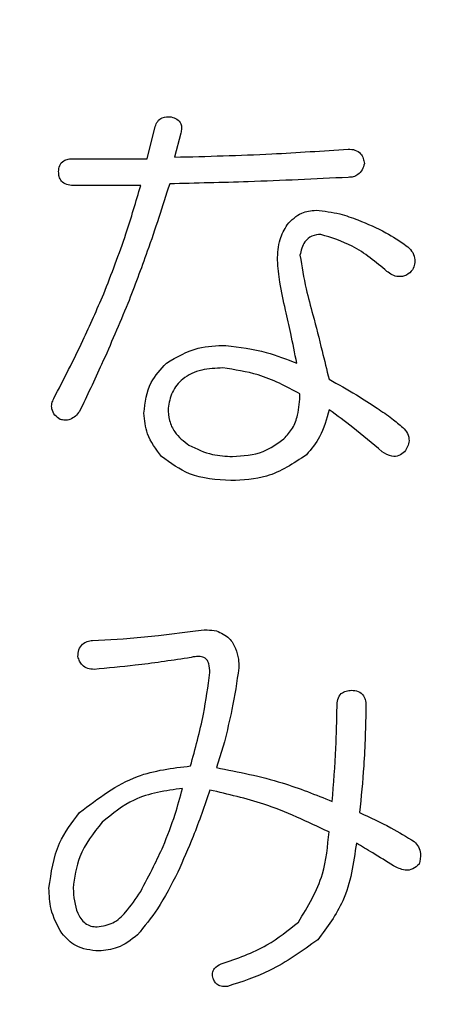
# Model space of a CAD drawing. Units: millimetres. Extents: x -66 to 476, y 20 to 283.
# Drawn here: x 89 to 89, y 94 to 96 of the extents above; entities that cross this region are included whole.
import ezdxf

# ---------------------------------------------------------------- set-up
doc = ezdxf.new("R2010")
doc.units = ezdxf.units.MM
doc.header["$PDSIZE"] = -1
doc.layers.add('TEXT', color=3, linetype='Continuous')
doc.styles.add('SLDTEXTSTYLE0', font='TXT', dxfattribs={"width": 0.7, "bigfont": 'bigfont'})
doc.dimstyles.new('SLDDIMSTYLE0', dxfattribs={"dimtxt": 3.5, "dimasz": 4, "dimexe": 0, "dimexo": 0.0625, "dimgap": 0.875, "dimtad": 3, "dimdec": 0, "dimlfac": 5, "dimrnd": 1e-09, "dimzin": 12, "dimdsep": 46, "dimtxsty": 'SLDTEXTSTYLE0', "dimblk1": 'OPEN30', "dimblk2": 'OPEN30', "dimsah": 1, "dimcen": 0.09, "dimadec": 0, "dimazin": 3, "dimtfac": 1, "dimtdec": 0, "dimtofl": 0, "dimtmove": 0, "dimatfit": 3, "dimldrblk": 'OPEN30', "dimfxl": 1, "dimfrac": 2, "dimtolj": 1, "dimtzin": 12, "dimarcsym": 0})

# ---------------------------------------------------------------- blocks, each defined once
blk = doc.blocks.new('_OPEN30')
at = {"color": 0, "linetype": 'ByBlock', "lineweight": -2}
for p, q in [((-1, 0.267949), (0, 0)), ((0, 0), (-1, -0.267949)), ((0, 0), (-1, 0))]:
    blk.add_line(p, q, dxfattribs=at)
blk = doc.blocks.new('_D')
at = {"layer": 'Defpoints', "color": 0}
for p in [(71.618, 166.7188), (95.4329, 80.8466), (112.578, 80.8466)]:
    blk.add_point(p, dxfattribs=at)
at = {"layer": 'TEXT', "color": 0, "lineweight": -2}
for p, q in [((71.6805, 166.7188), (112.578, 166.7188)), ((112.578, 162.7188), (112.578, 84.8466)), ((95.4954, 80.8466), (112.578, 80.8466))]:
    blk.add_line(p, q, dxfattribs=at)
at = {"layer": 'TEXT', "color": 0, "lineweight": -2, "xscale": 4, "yscale": 4, "zscale": 4}
for p, rotation in [((112.578, 166.7188), 90.00000000000018), ((112.578, 80.8466), 270.0000000000002)]:
    blk.add_blockref('_OPEN30', p, dxfattribs=dict(at, rotation=rotation))
at = {"layer": 'TEXT', "color": 0, "insert": (108.203, 121.668), "char_height": 3.5, "attachment_point": 2, "rotation": 90, "style": 'SLDTEXTSTYLE0'}
blk.add_mtext('\\A1;429', dxfattribs=at)

msp = doc.modelspace()

# ---------------------------------------------------------------- linework, layer by layer
at = {"color": 7, "linetype": 'Continuous', "lineweight": 25}
for p, q in [((88.9006, 95.6541), (88.9128, 95.7029)), ((88.9519, 95.6931), (88.9421, 95.6565)), ((88.7883, 95.6541), (88.9006, 95.6541)), ((88.8908, 95.6136), (88.7883, 95.6136)), ((88.864, 94.9258), (88.9177, 94.9307)), ((88.9177, 94.9307), (88.9738, 94.938)), ((88.8176, 94.9233), (88.864, 94.9258)), ((89.0178, 94.7695), (89.0056, 94.7305))]:
    msp.add_line(p, q, dxfattribs=at)
for points, knots in [([(88.9128, 95.7029), (88.9138, 95.7057), (88.9159, 95.7112), (88.9247, 95.7181), (88.9325, 95.7177), (88.9372, 95.7175)], [0, 0, 0, 0, 0.280973, 0.560831, 1, 1, 1, 1]), ([(88.9372, 95.7175), (88.9401, 95.7166), (88.946, 95.7148), (88.9521, 95.7082), (88.9532, 95.7002), (88.9523, 95.6955), (88.9519, 95.6931)], [0, 0, 0, 0, 0.280634, 0.558683, 0.779015, 1, 1, 1, 1]), ([(88.9421, 95.6565), (88.9914, 95.6578), (89.0793, 95.6601), (89.1671, 95.6661), (89.2057, 95.6687)], [0, 0, 0, 0, 0.559995, 1, 1, 1, 1]), ([(89.2057, 95.6687), (89.2092, 95.6685), (89.2161, 95.6681), (89.2245, 95.6626), (89.2289, 95.6547), (89.2297, 95.6494), (89.2302, 95.6467)], [0, 0, 0, 0, 0.280557, 0.558988, 0.779282, 1, 1, 1, 1]), ([(88.7663, 95.6345), (88.7665, 95.6377), (88.7669, 95.6441), (88.7731, 95.6511), (88.7809, 95.6538), (88.7858, 95.654), (88.7883, 95.6541)], [0, 0, 0, 0, 0.2803709, 0.5583551, 0.7788908, 1, 1, 1, 1]), ([(89.2302, 95.6467), (89.2292, 95.6436), (89.2274, 95.6372), (89.2213, 95.63), (89.2135, 95.6263), (89.2083, 95.626), (89.2057, 95.6258)], [0, 0, 0, 0, 0.280454, 0.559561, 0.779339, 1, 1, 1, 1]), ([(88.7883, 95.6136), (88.785, 95.6138), (88.7785, 95.6141), (88.7704, 95.6191), (88.7667, 95.6269), (88.7665, 95.632), (88.7663, 95.6345)], [0, 0, 0, 0, 0.280997, 0.559358, 0.779079, 1, 1, 1, 1]), ([(88.9348, 95.6161), (88.9238, 95.5818), (88.9043, 95.5207), (88.8814, 95.4607), (88.8713, 95.4343)], [0, 0, 0, 0, 0.560005, 1, 1, 1, 1]), ([(89.2057, 95.6258), (89.1552, 95.6234), (89.0649, 95.619), (88.9745, 95.617), (88.9348, 95.6161)], [0, 0, 0, 0, 0.560002, 1, 1, 1, 1]), ([(88.8347, 95.449), (88.8464, 95.4793), (88.8675, 95.5334), (88.8837, 95.5891), (88.8908, 95.6136)], [0, 0, 0, 0, 0.55999, 1, 1, 1, 1]), ([(89.113, 95.554), (89.1198, 95.561), (89.132, 95.5735), (89.1493, 95.5752), (89.1569, 95.5759)], [0, 0, 0, 0, 0.559182, 1, 1, 1, 1]), ([(89.1569, 95.5759), (89.1691, 95.5746), (89.1908, 95.5722), (89.2114, 95.5646), (89.2204, 95.5613)], [0, 0, 0, 0, 0.559476, 1, 1, 1, 1]), ([(89.2204, 95.5613), (89.2348, 95.5554), (89.2606, 95.5448), (89.2835, 95.5291), (89.2936, 95.5222)], [0, 0, 0, 0, 0.560023, 1, 1, 1, 1]), ([(89.0983, 95.5003), (89.0987, 95.511), (89.0994, 95.5301), (89.1088, 95.5467), (89.113, 95.554)], [0, 0, 0, 0, 0.560487, 1, 1, 1, 1]), ([(89.1642, 95.5393), (89.1596, 95.5389), (89.1502, 95.5381), (89.1368, 95.5266), (89.1341, 95.5148), (89.1325, 95.5076)], [0, 0, 0, 0, 0.280775, 0.560115, 1, 1, 1, 1]), ([(89.2643, 95.4832), (89.2476, 95.4974), (89.2177, 95.5226), (89.1805, 95.5342), (89.1642, 95.5393)], [0, 0, 0, 0, 0.56234, 1, 1, 1, 1]), ([(89.2936, 95.5222), (89.2966, 95.5197), (89.3026, 95.5147), (89.3069, 95.5043), (89.3067, 95.4942), (89.3045, 95.4885), (89.3034, 95.4856)], [0, 0, 0, 0, 0.280206, 0.559229, 0.779451, 1, 1, 1, 1]), ([(89.1105, 95.4246), (89.1073, 95.4386), (89.1016, 95.4635), (89.0993, 95.489), (89.0983, 95.5003)], [0, 0, 0, 0, 0.5599895, 1, 1, 1, 1]), ([(89.1325, 95.5076), (89.1353, 95.4905), (89.1404, 95.4601), (89.1485, 95.4304), (89.152, 95.4173)], [0, 0, 0, 0, 0.559641, 1, 1, 1, 1]), ([(89.3034, 95.4856), (89.3005, 95.4826), (89.2946, 95.4767), (89.2826, 95.4742), (89.2723, 95.4775), (89.267, 95.4813), (89.2643, 95.4832)], [0, 0, 0, 0, 0.280279, 0.558526, 0.77903, 1, 1, 1, 1]), ([(88.759, 95.2903), (88.7741, 95.3195), (88.801, 95.3716), (88.8244, 95.4253), (88.8347, 95.449)], [0, 0, 0, 0, 0.560001, 1, 1, 1, 1]), ([(88.8713, 95.4343), (88.8583, 95.4035), (88.8352, 95.3484), (88.8094, 95.2945), (88.7981, 95.2708)], [0, 0, 0, 0, 0.560004, 1, 1, 1, 1]), ([(89.1276, 95.344), (89.1247, 95.3591), (89.1194, 95.386), (89.1132, 95.4128), (89.1105, 95.4246)], [0, 0, 0, 0, 0.559985, 1, 1, 1, 1]), ([(89.152, 95.4173), (89.1568, 95.3991), (89.1652, 95.3666), (89.173, 95.334), (89.1765, 95.3196)], [0, 0, 0, 0, 0.559979, 1, 1, 1, 1]), ([(88.9299, 95.344), (88.9455, 95.3532), (88.9736, 95.3696), (89.0059, 95.3705), (89.0202, 95.3709)], [0, 0, 0, 0, 0.557988, 1, 1, 1, 1]), ([(89.0202, 95.3709), (89.0408, 95.3682), (89.0777, 95.3634), (89.1124, 95.3499), (89.1276, 95.344)], [0, 0, 0, 0, 0.559327, 1, 1, 1, 1]), ([(88.8957, 95.2683), (88.8977, 95.2845), (88.9014, 95.3135), (88.9212, 95.3347), (88.9299, 95.344)], [0, 0, 0, 0, 0.558765, 1, 1, 1, 1]), ([(89.0153, 95.3367), (89.0046, 95.3362), (88.9832, 95.3353), (88.9549, 95.323), (88.9371, 95.3006), (88.9339, 95.284), (88.9323, 95.2757)], [0, 0, 0, 0, 0.281024, 0.56031, 0.779731, 1, 1, 1, 1]), ([(89.1325, 95.2976), (89.1118, 95.3085), (89.0747, 95.328), (89.0335, 95.334), (89.0153, 95.3367)], [0, 0, 0, 0, 0.560772, 1, 1, 1, 1]), ([(89.1765, 95.3196), (89.1904, 95.3119), (89.2154, 95.2981), (89.2392, 95.2825), (89.2497, 95.2757)], [0, 0, 0, 0, 0.5600306, 1, 1, 1, 1]), ([(88.7688, 95.2586), (88.7659, 95.2606), (88.7602, 95.2646), (88.7555, 95.2736), (88.7557, 95.2828), (88.7579, 95.2878), (88.759, 95.2903)], [0, 0, 0, 0, 0.280422, 0.559076, 0.779239, 1, 1, 1, 1]), ([(89.1081, 95.2293), (89.1128, 95.2345), (89.1223, 95.2448), (89.131, 95.2687), (89.1319, 95.2867), (89.1325, 95.2976)], [0, 0, 0, 0, 0.2798127, 0.5598654, 1, 1, 1, 1]), ([(88.9323, 95.2757), (88.9327, 95.2693), (88.9336, 95.2567), (88.943, 95.2356), (88.9561, 95.2256), (88.9641, 95.2195)], [0, 0, 0, 0, 0.280721, 0.561029, 1, 1, 1, 1]), ([(89.1765, 95.2732), (89.1727, 95.2591), (89.1661, 95.2338), (89.1495, 95.2137), (89.1423, 95.2049)], [0, 0, 0, 0, 0.560274, 1, 1, 1, 1]), ([(89.257, 95.2097), (89.2424, 95.2222), (89.2164, 95.2444), (89.1887, 95.2644), (89.1765, 95.2732)], [0, 0, 0, 0, 0.559925, 1, 1, 1, 1]), ([(89.2497, 95.2757), (89.2572, 95.2705), (89.2707, 95.2613), (89.2832, 95.2509), (89.2887, 95.2464)], [0, 0, 0, 0, 0.559955, 1, 1, 1, 1]), ([(88.7981, 95.2708), (88.7961, 95.2683), (88.7921, 95.2633), (88.7844, 95.2585), (88.7761, 95.2569), (88.7712, 95.258), (88.7688, 95.2586)], [0, 0, 0, 0, 0.280564, 0.559812, 0.779885, 1, 1, 1, 1]), ([(88.9226, 95.2024), (88.9141, 95.2134), (88.8989, 95.233), (88.8967, 95.2575), (88.8957, 95.2683)], [0, 0, 0, 0, 0.559524, 1, 1, 1, 1]), ([(89.2887, 95.2464), (89.2913, 95.2435), (89.2964, 95.2378), (89.2987, 95.2269), (89.2962, 95.2172), (89.2929, 95.2122), (89.2912, 95.2097)], [0, 0, 0, 0, 0.2802561, 0.5592257, 0.7792781, 1, 1, 1, 1]), ([(89.03, 95.2024), (89.0461, 95.2034), (89.0748, 95.2051), (89.0979, 95.2219), (89.1081, 95.2293)], [0, 0, 0, 0, 0.560275, 1, 1, 1, 1]), ([(88.9641, 95.2195), (88.9758, 95.2139), (88.9967, 95.2039), (89.0198, 95.2029), (89.03, 95.2024)], [0, 0, 0, 0, 0.55952, 1, 1, 1, 1]), ([(89.0275, 95.1658), (89.0059, 95.1671), (88.9671, 95.1694), (88.9362, 95.1923), (88.9226, 95.2024)], [0, 0, 0, 0, 0.560165, 1, 1, 1, 1]), ([(89.1423, 95.2049), (89.1227, 95.1919), (89.0877, 95.1686), (89.046, 95.1667), (89.0275, 95.1658)], [0, 0, 0, 0, 0.5584931, 1, 1, 1, 1]), ([(89.2912, 95.2097), (89.2885, 95.2074), (89.283, 95.2028), (89.2696, 95.2016), (89.2618, 95.2067), (89.257, 95.2097)], [0, 0, 0, 0, 0.280722, 0.560278, 1, 1, 1, 1]), ([(88.9738, 94.938), (88.9798, 94.9387), (88.9904, 94.9399), (89.0009, 94.9386), (89.0056, 94.938)], [0, 0, 0, 0, 0.560135, 1, 1, 1, 1]), ([(89.0056, 94.938), (89.0128, 94.9348), (89.0258, 94.9292), (89.0321, 94.9166), (89.0349, 94.9111)], [0, 0, 0, 0, 0.559669, 1, 1, 1, 1]), ([(88.7956, 94.8989), (88.7958, 94.9024), (88.7962, 94.9093), (88.8017, 94.9177), (88.8096, 94.9221), (88.8149, 94.9229), (88.8176, 94.9233)], [0, 0, 0, 0, 0.280557, 0.559026, 0.779269, 1, 1, 1, 1]), ([(88.82, 94.8794), (88.8168, 94.8796), (88.8104, 94.8801), (88.8025, 94.8849), (88.7978, 94.8917), (88.7964, 94.8965), (88.7956, 94.8989)], [0, 0, 0, 0, 0.280177, 0.559289, 0.77946, 1, 1, 1, 1]), ([(88.9885, 94.8965), (88.9861, 94.8975), (88.9813, 94.8994), (88.972, 94.8987), (88.9655, 94.8973), (88.9616, 94.8965)], [0, 0, 0, 0, 0.278633, 0.559813, 1, 1, 1, 1]), ([(89.0349, 94.9111), (89.0366, 94.9058), (89.0397, 94.8963), (89.0397, 94.8863), (89.0397, 94.8818)], [0, 0, 0, 0, 0.55907, 1, 1, 1, 1]), ([(88.9616, 94.8965), (88.9353, 94.8926), (88.8882, 94.8856), (88.8409, 94.8813), (88.82, 94.8794)], [0, 0, 0, 0, 0.559944, 1, 1, 1, 1]), ([(88.9958, 94.8745), (88.9956, 94.879), (88.9954, 94.8853), (88.9924, 94.8929), (88.9898, 94.8953), (88.9885, 94.8965)], [0, 0, 0, 0, 0.559254, 0.780363, 1, 1, 1, 1]), ([(88.9665, 94.7329), (88.9736, 94.759), (88.9864, 94.8056), (88.9929, 94.8535), (88.9958, 94.8745)], [0, 0, 0, 0, 0.560325, 1, 1, 1, 1]), ([(89.0397, 94.8818), (89.0366, 94.8607), (89.0311, 94.8229), (89.0218, 94.7859), (89.0178, 94.7695)], [0, 0, 0, 0, 0.559817, 1, 1, 1, 1]), ([(89.1887, 94.8233), (89.1888, 94.8268), (89.1891, 94.8338), (89.194, 94.8429), (89.2023, 94.8472), (89.2079, 94.8475), (89.2106, 94.8477)], [0, 0, 0, 0, 0.280989, 0.559451, 0.779383, 1, 1, 1, 1]), ([(89.2106, 94.8477), (89.2142, 94.8474), (89.2212, 94.8469), (89.2293, 94.8402), (89.2322, 94.8315), (89.2325, 94.826), (89.2326, 94.8233)], [0, 0, 0, 0, 0.280263, 0.558138, 0.778706, 1, 1, 1, 1]), ([(89.1813, 94.6792), (89.1835, 94.7061), (89.1872, 94.754), (89.1882, 94.8021), (89.1887, 94.8233)], [0, 0, 0, 0, 0.560026, 1, 1, 1, 1]), ([(89.2326, 94.8233), (89.2319, 94.7931), (89.2307, 94.7393), (89.2252, 94.6857), (89.2228, 94.6621)], [0, 0, 0, 0, 0.559967, 1, 1, 1, 1]), ([(88.7981, 94.6621), (88.8261, 94.6836), (88.8763, 94.7222), (88.9389, 94.7296), (88.9665, 94.7329)], [0, 0, 0, 0, 0.5579586, 1, 1, 1, 1]), ([(89.0056, 94.7305), (89.0392, 94.7239), (89.0994, 94.712), (89.1563, 94.6892), (89.1813, 94.6792)], [0, 0, 0, 0, 0.559824, 1, 1, 1, 1]), ([(88.9543, 94.6988), (88.9288, 94.6953), (88.8832, 94.6891), (88.8478, 94.6602), (88.8322, 94.6475)], [0, 0, 0, 0, 0.560568, 1, 1, 1, 1]), ([(88.925, 94.6109), (88.9313, 94.627), (88.9425, 94.6558), (88.9507, 94.6856), (88.9543, 94.6988)], [0, 0, 0, 0, 0.559953, 1, 1, 1, 1]), ([(88.9958, 94.6963), (88.9877, 94.6727), (88.9732, 94.6305), (88.955, 94.5897), (88.947, 94.5718)], [0, 0, 0, 0, 0.560007, 1, 1, 1, 1]), ([(89.1765, 94.6328), (89.1439, 94.6482), (89.0859, 94.6757), (89.0233, 94.69), (88.9958, 94.6963)], [0, 0, 0, 0, 0.559852, 1, 1, 1, 1]), ([(88.7517, 94.5474), (88.755, 94.571), (88.7609, 94.6134), (88.7867, 94.6472), (88.7981, 94.6621)], [0, 0, 0, 0, 0.558524, 1, 1, 1, 1]), ([(89.2228, 94.6621), (89.2388, 94.6549), (89.2674, 94.6419), (89.2941, 94.6254), (89.3058, 94.6182)], [0, 0, 0, 0, 0.5601818, 1, 1, 1, 1]), ([(88.8322, 94.6475), (88.8191, 94.6308), (88.7956, 94.6011), (88.7905, 94.5638), (88.7883, 94.5474)], [0, 0, 0, 0, 0.560674, 1, 1, 1, 1]), ([(89.1301, 94.4961), (89.1444, 94.5197), (89.1702, 94.562), (89.1745, 94.6111), (89.1765, 94.6328)], [0, 0, 0, 0, 0.557776, 1, 1, 1, 1]), ([(89.218, 94.6158), (89.2137, 94.5855), (89.2062, 94.5316), (89.1737, 94.4883), (89.1594, 94.4693)], [0, 0, 0, 0, 0.561163, 1, 1, 1, 1]), ([(89.2741, 94.5816), (89.2637, 94.5881), (89.2451, 94.5997), (89.2263, 94.6109), (89.218, 94.6158)], [0, 0, 0, 0, 0.56, 1, 1, 1, 1]), ([(89.3058, 94.6182), (89.3081, 94.6156), (89.3127, 94.6104), (89.3168, 94.5982), (89.3146, 94.5894), (89.3132, 94.584)], [0, 0, 0, 0, 0.280709, 0.561282, 1, 1, 1, 1]), ([(88.8908, 94.5425), (88.8975, 94.5551), (88.9094, 94.5777), (88.9202, 94.6007), (88.925, 94.6109)], [0, 0, 0, 0, 0.559971, 1, 1, 1, 1]), ([(89.3132, 94.584), (89.3102, 94.5812), (89.3043, 94.5755), (89.2891, 94.5738), (89.2798, 94.5786), (89.2741, 94.5816)], [0, 0, 0, 0, 0.279993, 0.559667, 1, 1, 1, 1]), ([(88.947, 94.5718), (88.9375, 94.5528), (88.9205, 94.5189), (88.8965, 94.4895), (88.8859, 94.4766)], [0, 0, 0, 0, 0.560139, 1, 1, 1, 1]), ([(88.7712, 94.479), (88.7647, 94.491), (88.7529, 94.5124), (88.7521, 94.5367), (88.7517, 94.5474)], [0, 0, 0, 0, 0.558865, 1, 1, 1, 1]), ([(88.7883, 94.5474), (88.7893, 94.5344), (88.7906, 94.5182), (88.7997, 94.5011), (88.8065, 94.494), (88.8152, 94.4894), (88.8217, 94.489), (88.8249, 94.4888)], [0, 0, 0, 0, 0.499005, 0.624404, 0.749469, 0.874828, 1, 1, 1, 1]), ([(88.8249, 94.4888), (88.8332, 94.4901), (88.8498, 94.4927), (88.8719, 94.514), (88.8837, 94.5317), (88.8908, 94.5425)], [0, 0, 0, 0, 0.2775057, 0.5582099, 1, 1, 1, 1]), ([(89.0129, 94.4327), (89.0369, 94.4408), (89.0797, 94.4553), (89.1147, 94.4837), (89.1301, 94.4961)], [0, 0, 0, 0, 0.560384, 1, 1, 1, 1]), ([(88.8274, 94.4522), (88.8149, 94.4534), (88.7927, 94.4556), (88.7778, 94.4719), (88.7712, 94.479)], [0, 0, 0, 0, 0.559543, 1, 1, 1, 1]), ([(88.8859, 94.4766), (88.8762, 94.469), (88.8588, 94.4554), (88.837, 94.4532), (88.8274, 94.4522)], [0, 0, 0, 0, 0.559898, 1, 1, 1, 1]), ([(89.1594, 94.4693), (89.1358, 94.4522), (89.0937, 94.4218), (89.0444, 94.4056), (89.0227, 94.3985)], [0, 0, 0, 0, 0.55912, 1, 1, 1, 1]), ([(89.0007, 94.4107), (89.0001, 94.4133), (88.9988, 94.4185), (89.0029, 94.4277), (89.0091, 94.4308), (89.0129, 94.4327)], [0, 0, 0, 0, 0.280199, 0.55965, 1, 1, 1, 1]), ([(89.0227, 94.3985), (89.0201, 94.3982), (89.0149, 94.3977), (89.0078, 94.4001), (89.003, 94.405), (89.0014, 94.4088), (89.0007, 94.4107)], [0, 0, 0, 0, 0.280197, 0.559796, 0.779363, 1, 1, 1, 1])]:
    msp.add_open_spline(points, degree=3, knots=knots, dxfattribs=at)

# ---------------------------------------------------------------- dimensions: what is measured, and where the dimension line sits
at = {"layer": 'TEXT'}
dim = msp.add_linear_dim(base=(112.578, 80.8466), p1=(71.618, 166.7188), p2=(95.4329, 80.8466), angle=90, dimstyle='SLDDIMSTYLE0', dxfattribs=at)
dim.commit()
dim.dimension.update_dxf_attribs({"geometry": '_D', "text_midpoint": (112.578, 121.668), "dimtype": 160})

doc.saveas('drawing.dxf')
